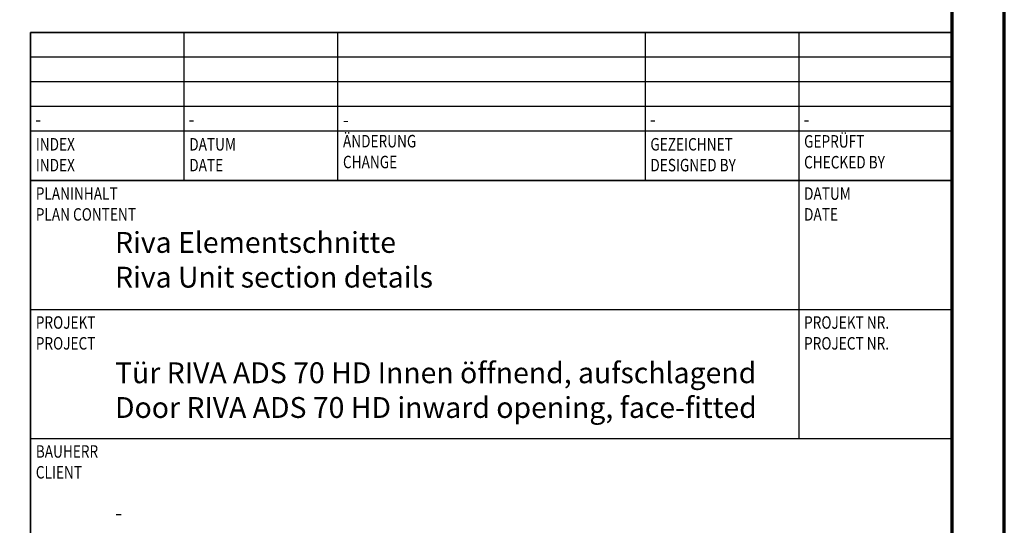
# Model space of a CAD drawing. Units: millimetres. Extents: x 2160 to 23610, y -640 to 3500.
# Drawn here: x 11945 to 12039, y 1706 to 1755 of the extents above; entities that cross this region are included whole.
import ezdxf

# ---------------------------------------------------------------- set-up
doc = ezdxf.new("R2010")
doc.units = ezdxf.units.MM
doc.linetypes.add('AUSGEZOGEN', pattern=[0])
doc.layers.add('FormatAK-Text', color=7, linetype='Continuous')
doc.layers.add('RAHMEN', color=7, linetype='AUSGEZOGEN')
doc.layers.add('nicht drucken', color=6, linetype='Continuous', plot=False)
doc.layers.add('Rahmen (ISO)', color=7, linetype='Continuous', lineweight=70)
doc.styles.add('Arial', font='arialbd.ttf')

# ---------------------------------------------------------------- blocks, each defined once
blk = doc.blocks.new('Rahmen A0')
at = {"linetype": 'AUSGEZOGEN', "lineweight": 25}
for p, q in [((-5, 94.548), (-93.518, 94.548)), ((-5, 92.182), (-93.518, 92.182)), ((-5, 89.816), (-93.518, 89.816)), ((-5, 87.451), (-93.518, 87.451)), ((-5, 85.085), (-93.518, 85.085)), ((-93.518, 80.353), (-5, 80.353)), ((-5, 80.353), (-93.518, 80.353)), ((-93.518, 80.353), (-5, 80.353)), ((-19.739, 80.353), (-19.739, 55.592)), ((-93.518, 67.973), (-5, 67.973)), ((-93.518, 55.592), (-5, 55.592))]:
    blk.add_line(p, q, dxfattribs=at)
at = {"linetype": 'ByBlock'}
blk.add_line((-93.518, 94.548), (-93.518, 5), dxfattribs=at)
for p, q in [((-78.779, 94.548), (-78.779, 80.353)), ((-64.019, 94.548), (-64.019, 80.353)), ((-34.499, 94.548), (-34.499, 80.353)), ((-19.739, 94.548), (-19.739, 80.353))]:
    blk.add_line(p, q)
blk.add_lwpolyline([(-93.518, 94.548), (-5, 94.548), (-5, 5), (-93.518, 5)], close=True)
at = {"layer": 'nicht drucken'}
blk.add_lwpolyline([(-1189, 0), (0, 0), (0, 841), (-1189, 841)], close=True, dxfattribs=at)
at = {"layer": 'Rahmen (ISO)'}
blk.add_line((0, 0), (0, 841), dxfattribs=at)
blk.add_lwpolyline([(-1184, 5), (-5, 5), (-5, 836), (-1184, 836)], close=True, dxfattribs=at)
at = {"linetype": 'AUSGEZOGEN', "lineweight": 25, "char_height": 1.2, "attachment_point": 1, "style": 'Arial'}
for s, insert, width in [('\\W0.80;INDEX  \\PINDEX', (-93.007, 84.431), 13), ('\\W0.80;DATUM  \\PDATE', (-78.268, 84.431), 13), ('\\W0.80;ÄNDERUNG  \\PCHANGE', (-63.508, 84.73), 13), ('\\W0.80;GEZEICHNET \\PDESIGNED BY', (-33.988, 84.431), 13), ('\\W0.80;GEPRÜFT \\PCHECKED BY', (-19.228, 84.711), 13), ('\\W0.80;PLANINHALT  \\PPLAN CONTENT', (-93.007, 79.7), 13), ('\\W0.80;DATUM\\PDATE', (-19.228, 79.7), 13), ('\\W0.80;PROJEKT  \\PPROJECT', (-93.007, 67.319), 13), ('\\W0.80;PROJEKT NR.  PROJECT NR.', (-19.228, 67.319), 13), ('\\W0.80;BAUHERR \\PCLIENT', (-93.007, 54.939), 19.39489)]:
    blk.add_mtext(s, dxfattribs=dict(at, insert=insert, width=width))
at = {"layer": 'FormatAK-Text', "color": 7, "linetype": 'AUSGEZOGEN', "lineweight": 25, "char_height": 1.196, "width": 13, "style": 'Arial'}
for insert, attachment_point in [((-92.781, 86.797), 2), ((-78.041, 86.797), 2), ((-63.508, 86.755), 1), ((-33.761, 86.797), 2), ((-19.001, 86.797), 2)]:
    blk.add_mtext('-', dxfattribs=dict(at, insert=insert, attachment_point=attachment_point))
at = {"layer": 'FormatAK-Text', "color": 0, "attachment_point": 1, "style": 'Arial'}
for s, width, insert, char_height in [('\\fArial|b0|i0|c0|p34;Riva Elementschnitte\\PRiva Unit section details', 61.27194, (-85.4, 75.408), 2), ('\\fArial|b0|i0|c0|p34;Tür RIVA ADS 70 HD Innen öffnend, aufschlagend\\PDoor RIVA ADS 70 HD inward opening, face-fitted ', 104.77194, (-85.4, 62.893), 2), ('\\fArial|b0|i0|c0|p34;-', 61.27194, (-85.4, 49.205), 1.5)]:
    blk.add_mtext_dynamic_manual_height_columns(s, width=width, gutter_width=15, heights=[6.361], dxfattribs=dict(at, insert=insert, char_height=char_height))

msp = doc.modelspace()

# ---------------------------------------------------------------- block references
at = {"layer": 'RAHMEN'}
msp.add_blockref('Rahmen A0', (12039.211, 1658.932), dxfattribs=at)

doc.saveas('drawing.dxf')
